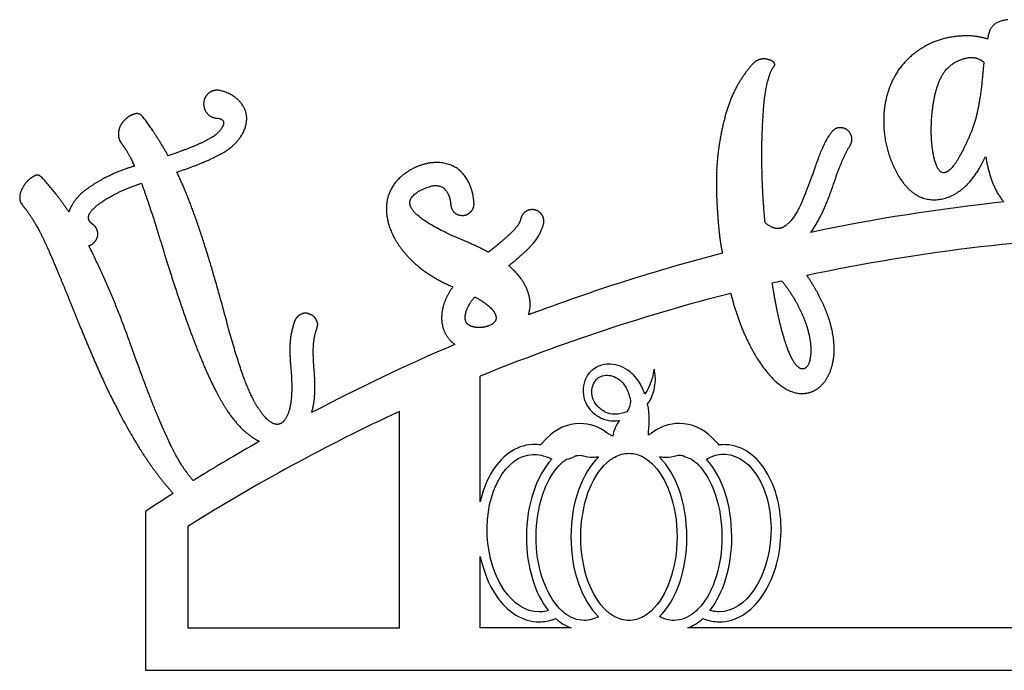
# Model space of a CAD drawing. Units: inches. Extents: x -11.2 to 11.1, y -5 to 2.8.
# Drawn here: x -11.2 to -1.9, y -5 to 1.1 of the extents above; entities that cross this region are included whole.
import ezdxf

# ---------------------------------------------------------------- set-up
doc = ezdxf.new("R2010")
doc.units = ezdxf.units.IN
doc.layers.get('0').update_dxf_attribs({"linetype": 'CONTINUOUS'})

msp = doc.modelspace()

# ---------------------------------------------------------------- linework, layer by layer
for p, q in [((-2.0873, 0.7295), (-2.1016, 0.5986)), ((-9.3833, 0.0187), (-9.4411, -0.0136)), ((-9.338, -0.1583), (-9.286, -0.1312)), ((-2.1175, -0.25), (-2.0722, -0.1595)), ((-11.1801, -0.6072), (-11.173, -0.6184)), ((-10.0952, -2.0834), (-10.1494, -1.9341)), ((-5.781, -2.1734), (-5.7953, -2.1854)), ((-6.8452, -3.4229), (-6.8452, -2.2357)), ((-5.7354, -2.2543), (-5.7294, -2.2498)), ((-5.5714, -2.5957), (-5.5818, -2.5957)), ((-5.7256, -2.619), (-5.7226, -2.6205)), ((-5.5841, -2.6586), (-5.5833, -2.6586)), ((-6.2146, -2.8196), (-6.2775, -2.8855)), ((-5.5946, -2.8039), (-5.6088, -2.7949)), ((-4.5934, -2.8818), (-4.657, -2.8159)), ((-4.5978, -2.8863), (-4.5934, -2.8818)), ((-6.3494, -2.9747), (-6.3345, -2.9747)), ((-4.5454, -2.9732), (-4.5304, -2.9732)), ((-5.7339, -2.9971), (-5.7294, -2.9994)), ((-5.614, -3.0241), (-5.6126, -3.0226)), ((-5.5908, -3.0084), (-5.5751, -2.9994)), ((-10.0079, -3.5138), (-10.0079, -5.0138)), ((-6.8452, -4.6138), (-6.8452, -3.9382)), ((-6.276, -4.4619), (-6.291, -4.4619)), ((-6.1165, -4.4087), (-6.1173, -4.408)), ((-6.1008, -4.4267), (-6.1165, -4.4087)), ((-6.0836, -4.4439), (-6.1008, -4.4267)), ((-6.0664, -4.4597), (-6.0671, -4.4589)), ((-4.7925, -4.4402), (-4.7963, -4.4439)), ((-4.7798, -4.4275), (-4.7925, -4.4402)), ((-4.5889, -4.4612), (-4.6038, -4.4612)), ((-5.9881, -4.6138), (-6.8452, -4.6138)), ((-0.731, -4.6138), (-4.8863, -4.6138)), ((-10.0079, -5.0138), (9.9871, -5.0138))]:
    msp.add_line(p, q)
msp.add_lwpolyline([(-9.6079, -3.6551), (-9.6079, -4.6138), (-7.6079, -4.6138), (-7.6079, -2.5686, 0.031562)], format="xyb", close=True)
for centre, start, end in [((-0.0104, -18.5378), 96.00798, 101.87025), ((-0.0104, -18.9378), 91.43861, 101.99514), ((-0.0104, -18.5378), 104.59644, 110.70131), ((-0.0104, -18.9378), 102.75833, 103.05587), ((-0.0104, -18.9378), 104.33809, 112.25529), ((-0.0104, -18.5378), 113.08048, 117.84067), ((-0.0104, -18.5378), 119.62798, 121.93841), ((-0.0104, -18.5378), 122.65022, 123.64128)]:
    msp.add_arc(centre, 18.0464, start, end)
for points, degree in [([(-1.8609, 1.1311), (-2.0076, 1.1151), (-2.0385, 1.0146)], 2), ([(-2.348, 0.9732), (-2.5154, 0.955), (-2.6568, 0.8729)], 2), ([(-2.0541, 0.9482), (-2.1825, 0.9913), (-2.348, 0.9732)], 2), ([(-2.0385, 1.0146), (-2.0467, 0.9852), (-2.0541, 0.9482)], 2), ([(-2.6568, 0.8729), (-2.8302, 0.7703), (-2.9231, 0.6098)], 2), ([(-4.1939, 0.7582), (-4.229, 0.7506), (-4.2602, 0.7246)], 2), ([(-4.1356, 0.7572), (-4.1661, 0.7642), (-4.1939, 0.7582)], 2), ([(-4.0641, 0.7126), (-4.0704, 0.7422), (-4.1356, 0.7572)], 2), ([(-2.4569, 0.6455), (-2.3589, 0.7589), (-2.2216, 0.7739)], 2), ([(-2.2216, 0.7739), (-2.1539, 0.7813), (-2.0873, 0.7295)], 2), ([(-4.2602, 0.7246), (-4.4476, 0.5255), (-4.5284, 0.2353)], 2), ([(-4.1759, 0.1892), (-4.155, 0.5866), (-4.0708, 0.6898)], 2), ([(-4.0708, 0.6898), (-4.0617, 0.7015), (-4.0641, 0.7126)], 2), ([(-2.9231, 0.6098), (-3.0621, 0.3663), (-3.0284, 0.0578)], 2), ([(-2.5755, 0.2671), (-2.5478, 0.5194), (-2.4569, 0.6455)], 2), ([(-2.1016, 0.5986), (-2.1185, 0.4045), (-2.1528, 0.2485)], 2), ([(-9.3154, 0.4657), (-9.3569, 0.4676), (-9.3887, 0.451)], 2), ([(-9.0765, 0.2979), (-9.1429, 0.4254), (-9.3154, 0.4657)], 2), ([(-9.3887, 0.451), (-9.4508, 0.4186), (-9.4589, 0.344)], 2), ([(-9.4589, 0.344), (-9.4599, 0.3051), (-9.4442, 0.2749)], 2), ([(-9.0927, 0.0506), (-9.0197, 0.1889), (-9.0765, 0.2979)], 2), ([(-10.1483, 0.226), (-10.1869, 0.2059), (-10.2184, 0.1681)], 2), ([(-10.1054, 0.2419), (-10.1365, 0.2321), (-10.1483, 0.226)], 2), ([(-10.039, 0.221), (-10.0726, 0.2526), (-10.1054, 0.2419)], 2), ([(-9.795, -0.1532), (-9.918, 0.0665), (-10.039, 0.221)], 2), ([(-9.4442, 0.2749), (-9.4092, 0.2078), (-9.3355, 0.2014)], 2), ([(-9.3355, 0.2014), (-9.2864, 0.1971), (-9.275, 0.1753)], 2), ([(-4.5284, 0.2353), (-4.6174, -0.0974), (-4.6152, -0.4046)], 2), ([(-4.1558, -0.7856), (-4.2031, -0.2598), (-4.1759, 0.1892)], 2), ([(-2.5782, -0.0567), (-2.594, 0.0881), (-2.5755, 0.2671)], 2), ([(-2.1528, 0.2485), (-2.1881, 0.0829), (-2.3019, -0.1293)], 2), ([(-10.2184, 0.1681), (-10.2566, 0.1226), (-10.2625, 0.0726)], 2), ([(-9.2817, 0.1185), (-9.3245, 0.0493), (-9.3833, 0.0187)], 2), ([(-9.275, 0.1753), (-9.2628, 0.1518), (-9.2817, 0.1185)], 2), ([(-3.4716, 0.1086), (-3.5585, 0.0899), (-3.6719, -0.2287)], 2), ([(-3.3875, 0.0957), (-3.429, 0.1177), (-3.4716, 0.1086)], 2), ([(-3.3379, 0.027), (-3.3489, 0.0692), (-3.3875, 0.0957)], 2), ([(-10.2625, 0.0726), (-10.2693, 0.0243), (-10.2483, -0.016)], 2), ([(-9.286, -0.1312), (-9.1652, -0.0683), (-9.0927, 0.0506)], 2), ([(-3.3526, -0.0574), (-3.3284, -0.0174), (-3.3379, 0.027)], 2), ([(-3.0284, 0.0578), (-3.0054, -0.1528), (-2.893, -0.3461)], 2), ([(-10.2483, -0.016), (-10.2387, -0.0345), (-10.2249, -0.0528)], 2), ([(-10.2249, -0.0528), (-10.1877, -0.0996), (-10.151, -0.1701)], 2), ([(-9.4411, -0.0136), (-9.5619, -0.0765), (-9.795, -0.1532)], 2), ([(-3.5002, -0.3969), (-3.4244, -0.1735), (-3.3526, -0.0574)], 2), ([(-2.5501, -0.2097), (-2.5694, -0.1376), (-2.5782, -0.0567)], 2), ([(-10.151, -0.1701), (-10.1318, -0.207), (-10.1124, -0.2524)], 2), ([(-9.7121, -0.3083), (-9.479, -0.2317), (-9.338, -0.1583)], 2), ([(-2.3019, -0.1293), (-2.393, -0.3067), (-2.4644, -0.3145)], 2), ([(-2.0722, -0.1595), (-2.0215, -0.4533), (-1.8993, -0.5905)], 2), ([(-10.1124, -0.2524), (-10.2506, -0.2902), (-10.3982, -0.3671)], 2), ([(-7.4329, -0.2525), (-7.5172, -0.286), (-7.595, -0.3516)], 2), ([(-7.2287, -0.2181), (-7.3344, -0.2133), (-7.4329, -0.2525)], 2), ([(-6.94, -0.4372), (-7.019, -0.2385), (-7.2287, -0.2181)], 2), ([(-3.6719, -0.2287), (-3.7594, -0.4875), (-3.8285, -0.6339)], 2), ([(-2.4644, -0.3145), (-2.5133, -0.3199), (-2.5501, -0.2097)], 2), ([(-2.513, -0.5672), (-2.2752, -0.5318), (-2.1175, -0.25)], 2), ([(-11.0803, -0.3582), (-11.1282, -0.3885), (-11.1632, -0.4465)], 2), ([(-11.0505, -0.3416), (-11.0771, -0.3562), (-11.0803, -0.3582)], 2), ([(-10.9848, -0.3604), (-11.0233, -0.3244), (-11.0505, -0.3416)], 2), ([(-10.7322, -0.6839), (-10.8503, -0.5085), (-10.9848, -0.3604)], 2), ([(-10.3982, -0.3671), (-10.4922, -0.4161), (-10.5732, -0.4775)], 2), ([(-9.2473, -1.696), (-9.5036, -0.7331), (-9.7121, -0.3083)], 2), ([(-7.595, -0.3516), (-7.7175, -0.4634), (-7.7304, -0.6151)], 2), ([(-2.893, -0.3461), (-2.7462, -0.5927), (-2.513, -0.5672)], 2), ([(-11.1632, -0.4465), (-11.2195, -0.5449), (-11.1801, -0.6072)], 2), ([(-10.2967, -0.5169), (-10.1809, -0.4566), (-10.0454, -0.4137)], 2), ([(-10.0454, -0.4137), (-9.9514, -0.6762), (-9.8547, -0.997)], 2), ([(-7.5035, -0.6328), (-7.5441, -0.5308), (-7.3489, -0.4532)], 2), ([(-7.3489, -0.4532), (-7.1977, -0.3931), (-7.1425, -0.532)], 2), ([(-6.9052, -0.5964), (-6.9106, -0.511), (-6.94, -0.4372)], 2), ([(-4.6152, -0.4046), (-4.6154, -0.549), (-4.604, -0.6988)], 2), ([(-3.7225, -0.8773), (-3.6018, -0.71), (-3.5002, -0.3969)], 2), ([(-10.5732, -0.4775), (-10.6569, -0.5381), (-10.7078, -0.6286)], 2), ([(-10.5101, -0.6643), (-10.4444, -0.5938), (-10.2967, -0.5169)], 2), ([(-7.1425, -0.532), (-7.1271, -0.5707), (-7.1251, -0.6167)], 2), ([(-11.173, -0.6184), (-11.127, -0.6699), (-11.0804, -0.7434)], 2), ([(-10.7078, -0.6286), (-10.7231, -0.6557), (-10.7322, -0.6839)], 2), ([(-7.7304, -0.6151), (-7.7412, -0.7314), (-7.693, -0.8527)], 2), ([(-6.9733, -0.9676), (-7.4483, -0.7717), (-7.5035, -0.6328)], 2), ([(-7.1251, -0.6167), (-7.123, -0.6322), (-7.1168, -0.648)], 2), ([(-7.1168, -0.648), (-7.0874, -0.7218), (-7.0038, -0.7171)], 2), ([(-6.9299, -0.6775), (-6.9007, -0.6435), (-6.9052, -0.5964)], 2), ([(-3.8285, -0.6339), (-3.8972, -0.7823), (-3.9874, -0.8307)], 2), ([(-11.0804, -0.7434), (-10.9873, -0.8905), (-10.8894, -1.1263)], 2), ([(-10.5414, -0.7638), (-10.5624, -0.7235), (-10.5101, -0.6643)], 2), ([(-7.0038, -0.7171), (-6.9883, -0.715), (-6.9742, -0.7094)], 2), ([(-6.9742, -0.7094), (-6.9479, -0.6989), (-6.9299, -0.6775)], 2), ([(-6.3952, -0.6705), (-6.4497, -0.6922), (-6.4642, -0.7529)], 2), ([(-6.3344, -0.6646), (-6.3671, -0.6593), (-6.3952, -0.6705)], 2), ([(-6.2527, -0.7319), (-6.2744, -0.6774), (-6.3344, -0.6646)], 2), ([(-6.2468, -0.7927), (-6.2415, -0.76), (-6.2527, -0.7319)], 2), ([(-10.5069, -0.8013), (-10.5309, -0.784), (-10.5414, -0.7638)], 2), ([(-10.4716, -0.8405), (-10.4838, -0.817), (-10.5069, -0.8013)], 2), ([(-6.4642, -0.7529), (-6.4777, -0.8112), (-6.5636, -0.8922)], 2), ([(-6.4234, -1.0604), (-6.2801, -0.9342), (-6.2468, -0.7927)], 2), ([(-4.0107, -0.8396), (-4.0754, -0.8535), (-4.1558, -0.7856)], 2), ([(-3.9874, -0.8307), (-3.9996, -0.8372), (-4.0107, -0.8396)], 2), ([(-10.4782, -0.9549), (-10.441, -0.8992), (-10.4716, -0.8405)], 2), ([(-7.693, -0.8527), (-7.6098, -1.0619), (-7.3923, -1.2299)], 2), ([(-6.5636, -0.8922), (-6.6501, -0.9714), (-6.7677, -1.065)], 2), ([(-10.5436, -1.0026), (-10.5308, -0.9993), (-10.5182, -0.9928)], 2), ([(-10.1494, -1.9341), (-10.3199, -1.4495), (-10.5436, -1.0026)], 2), ([(-10.5182, -0.9928), (-10.4947, -0.9805), (-10.4782, -0.9549)], 2), ([(-9.8547, -0.997), (-9.5621, -1.9559), (-9.3418, -2.3788)], 2), ([(-6.7677, -1.065), (-6.848, -1.0216), (-6.9733, -0.9676)], 2), ([(-6.5765, -1.1925), (-6.4945, -1.1274), (-6.4234, -1.0604)], 2), ([(-10.8894, -1.1263), (-10.8103, -1.3114), (-10.722, -1.5286)], 2), ([(-6.4016, -1.4223), (-6.4505, -1.2992), (-6.5765, -1.1925)], 2), ([(-7.3923, -1.2299), (-7.2685, -1.3211), (-7.1112, -1.3889)], 2), ([(-3.5526, -1.6912), (-3.6243, -1.4813), (-3.761, -1.2854)], 2), ([(-7.1038, -1.3921), (-7.1718, -1.4822), (-7.1984, -1.5844)], 2), ([(-7.1112, -1.3889), (-7.108, -1.3917), (-7.1038, -1.3921)], 2), ([(-4.0357, -1.6403), (-4.0613, -1.5217), (-4.0871, -1.3579)], 2), ([(-3.9958, -1.3369), (-3.8398, -1.5344), (-3.7624, -1.7595)], 2), ([(-6.9785, -1.6253), (-6.9573, -1.5557), (-6.8971, -1.487)], 2), ([(-6.8971, -1.487), (-6.7332, -1.5766), (-6.7031, -1.6522)], 2), ([(-6.3897, -1.6565), (-6.3542, -1.5415), (-6.4016, -1.4223)], 2), ([(-4.4795, -1.4535), (-4.4677, -1.4997), (-4.4549, -1.5448)], 2), ([(-10.722, -1.5286), (-10.6194, -1.7861), (-10.5, -2.0666)], 2), ([(-4.4549, -1.5448), (-4.3728, -1.8367), (-4.2272, -2.0724)], 2), ([(-8.5474, -1.6556), (-8.5809, -1.6731), (-8.5972, -1.7115)], 2), ([(-8.5213, -1.6442), (-8.544, -1.6539), (-8.5474, -1.6556)], 2), ([(-8.4561, -1.6507), (-8.4978, -1.632), (-8.5213, -1.6442)], 2), ([(-8.3951, -1.7022), (-8.4135, -1.667), (-8.4561, -1.6507)], 2), ([(-7.1984, -1.5844), (-7.2274, -1.7059), (-7.1883, -1.8044)], 2), ([(-6.9815, -1.7201), (-6.9962, -1.6832), (-6.9785, -1.6253)], 2), ([(-6.7031, -1.6522), (-6.6745, -1.7242), (-6.7641, -1.7599)], 2), ([(-3.9565, -1.9368), (-3.9995, -1.8086), (-4.0357, -1.6403)], 2), ([(-8.9893, -2.4575), (-9.1038, -2.2377), (-9.2473, -1.696)], 2), ([(-8.5972, -1.7115), (-8.6498, -1.8562), (-8.6439, -2.0067)], 2), ([(-8.3846, -1.7266), (-8.3934, -1.7055), (-8.3951, -1.7022)], 2), ([(-8.3911, -1.7918), (-8.3758, -1.7476), (-8.3846, -1.7266)], 2), ([(-6.9061, -1.7716), (-6.9668, -1.757), (-6.9815, -1.7201)], 2), ([(-6.7641, -1.7599), (-6.8309, -1.7865), (-6.9061, -1.7716)], 2), ([(-3.7624, -1.7595), (-3.7483, -1.8068), (-3.7392, -1.8494)], 2), ([(-3.5228, -1.8028), (-3.5343, -1.7492), (-3.5526, -1.6912)], 2), ([(-8.4231, -2.0047), (-8.4243, -1.8838), (-8.3911, -1.7918)], 2), ([(-7.1883, -1.8044), (-7.1547, -1.8887), (-7.085, -1.9359)], 2), ([(-3.7392, -1.8494), (-3.7221, -1.9289), (-3.7233, -1.995)], 2), ([(-3.527, -2.152), (-3.4798, -2.0026), (-3.5228, -1.8028)], 2), ([(-3.791, -2.1663), (-3.8705, -2.1834), (-3.9565, -1.9368)], 2), ([(-8.6439, -2.0067), (-8.644, -2.0516), (-8.6386, -2.1234)], 2), ([(-8.4162, -2.1654), (-8.4227, -2.0792), (-8.4231, -2.0047)], 2), ([(-3.7233, -1.995), (-3.7281, -2.1528), (-3.791, -2.1663)], 2), ([(-10.5, -2.0666), (-10.2881, -2.5639), (-10.0462, -2.9459)], 2), ([(-9.6716, -3.067), (-9.8326, -2.8128), (-10.0952, -2.0834)], 2), ([(-8.6386, -2.1234), (-8.6093, -2.4132), (-8.6509, -2.5585)], 2), ([(-5.617, -2.1225), (-5.656, -2.121), (-5.6919, -2.127), (-5.7241, -2.1404)], 3), ([(-5.4306, -2.1951), (-5.486, -2.1502), (-5.5526, -2.1247), (-5.617, -2.1225)], 3), ([(-4.2272, -2.0724), (-3.9865, -2.4445), (-3.7517, -2.3939)], 2), ([(-8.4116, -2.4446), (-8.4021, -2.3031), (-8.4162, -2.1654)], 2), ([(-5.8155, -2.2056), (-5.8619, -2.261), (-5.8821, -2.3359), (-5.8717, -2.4115)], 3), ([(-5.7953, -2.1854), (-5.802, -2.1906), (-5.8088, -2.1973), (-5.8155, -2.2056)], 3), ([(-5.7743, -2.1681), (-5.7766, -2.1696), (-5.7788, -2.1719), (-5.781, -2.1734)], 3), ([(-5.7241, -2.1404), (-5.7406, -2.1472), (-5.7563, -2.1554), (-5.7743, -2.1681)], 3), ([(-5.6919, -2.2325), (-5.6717, -2.2266), (-5.65, -2.2251), (-5.626, -2.2281)], 3), ([(-5.626, -2.2281), (-5.5856, -2.2333), (-5.5459, -2.2535), (-5.513, -2.2857)], 3), ([(-5.322, -2.3329), (-5.3505, -2.2767), (-5.3871, -2.231), (-5.4306, -2.1951)], 3), ([(-5.2044, -2.1681), (-5.2187, -2.2827), (-5.2643, -2.3703), (-5.2913, -2.407)], 3), ([(-5.2651, -2.4984), (-5.2231, -2.4527), (-5.1655, -2.3037), (-5.2044, -2.1681)], 3), ([(-3.6221, -2.3215), (-3.5585, -2.2575), (-3.527, -2.152)], 2), ([(-5.7908, -2.401), (-5.796, -2.3509), (-5.7788, -2.2984), (-5.7473, -2.2655)], 3), ([(-5.7473, -2.2655), (-5.7429, -2.261), (-5.7391, -2.2573), (-5.7354, -2.2543)], 3), ([(-5.7294, -2.2498), (-5.7279, -2.249), (-5.7271, -2.2483), (-5.7256, -2.2475)], 3), ([(-5.7256, -2.2475), (-5.7241, -2.246), (-5.7226, -2.2453), (-5.7211, -2.2445)], 3), ([(-5.7211, -2.2445), (-5.7122, -2.24), (-5.7017, -2.2348), (-5.6919, -2.2325)], 3), ([(-5.513, -2.2857), (-5.486, -2.3127), (-5.4643, -2.3471), (-5.4486, -2.3876)], 3), ([(-3.7517, -2.3939), (-3.6795, -2.3784), (-3.6221, -2.3215)], 2), ([(-9.3418, -2.3788), (-9.3007, -2.4576), (-9.2459, -2.5464)], 2), ([(-5.8717, -2.4115), (-5.8627, -2.4804), (-5.8245, -2.5463), (-5.7676, -2.5905)], 3), ([(-5.7211, -2.5351), (-5.7616, -2.4999), (-5.787, -2.4505), (-5.7908, -2.401)], 3), ([(-5.4486, -2.3876), (-5.4396, -2.413), (-5.4321, -2.4392), (-5.4261, -2.4677)], 3), ([(-5.2913, -2.407), (-5.3003, -2.3808), (-5.31, -2.3561), (-5.322, -2.3329)], 3), ([(-8.886, -2.6149), (-8.9439, -2.5448), (-8.9893, -2.4575)], 2), ([(-8.4383, -2.5803), (-8.4198, -2.518), (-8.4116, -2.4446)], 2), ([(-5.4261, -2.4677), (-5.4261, -2.5059), (-5.4366, -2.5418), (-5.462, -2.571)], 3), ([(-5.2576, -2.7934), (-5.2509, -2.7103), (-5.2404, -2.5995), (-5.2651, -2.4984)], 3), ([(-9.2459, -2.5464), (-9.1625, -2.6779), (-9.0501, -2.775)], 2), ([(-8.6509, -2.5585), (-8.6805, -2.6572), (-8.7292, -2.6825)], 2), ([(-5.7676, -2.5905), (-5.7541, -2.6017), (-5.7391, -2.6107), (-5.7256, -2.619)], 3), ([(-5.6904, -2.559), (-5.7002, -2.5523), (-5.7114, -2.5441), (-5.7211, -2.5351)], 3), ([(-5.6552, -2.5785), (-5.668, -2.5733), (-5.6785, -2.5665), (-5.6904, -2.559)], 3), ([(-5.5818, -2.5957), (-5.6081, -2.5942), (-5.6328, -2.5883), (-5.6552, -2.5785)], 3), ([(-5.462, -2.571), (-5.498, -2.5868), (-5.5354, -2.5957), (-5.5714, -2.5957)], 3), ([(-8.7292, -2.6825), (-8.7946, -2.7166), (-8.886, -2.6149)], 2), ([(-5.9054, -2.6834), (-6.0207, -2.6834), (-6.1308, -2.732), (-6.2146, -2.8196)], 3), ([(-5.6455, -2.7725), (-5.7234, -2.7141), (-5.8132, -2.6834), (-5.9054, -2.6834)], 3), ([(-5.7226, -2.6205), (-5.7099, -2.6272), (-5.6957, -2.6354), (-5.6807, -2.6407)], 3), ([(-5.6807, -2.6407), (-5.6507, -2.6519), (-5.6178, -2.6586), (-5.5841, -2.6586)], 3), ([(-5.5309, -2.6534), (-5.5624, -2.6968), (-5.5863, -2.7433), (-5.5946, -2.8039)], 3), ([(-5.5833, -2.6586), (-5.5661, -2.6586), (-5.5489, -2.6564), (-5.5309, -2.6534)], 3), ([(-4.964, -2.6826), (-5.0576, -2.6826), (-5.1483, -2.7141), (-5.2269, -2.774)], 3), ([(-4.657, -2.8159), (-4.7409, -2.7298), (-4.8502, -2.6826), (-4.964, -2.6826)], 3), ([(-9.0501, -2.775), (-8.9898, -2.8233), (-8.9319, -2.8509)], 2), ([(-5.6238, -2.786), (-5.632, -2.7815), (-5.6403, -2.777), (-5.6455, -2.7725)], 3), ([(-5.6088, -2.7949), (-5.614, -2.7919), (-5.6185, -2.7889), (-5.6238, -2.786)], 3), ([(-5.2486, -2.7882), (-5.2516, -2.7897), (-5.2546, -2.7919), (-5.2576, -2.7934)], 3), ([(-5.2269, -2.774), (-5.2329, -2.7785), (-5.2404, -2.783), (-5.2486, -2.7882)], 3), ([(-6.3532, -2.8818), (-6.5112, -2.8893), (-6.6512, -2.9889), (-6.7486, -3.1626)], 3), ([(-6.3337, -2.8811), (-6.3404, -2.8811), (-6.3472, -2.8818), (-6.3532, -2.8818)], 3), ([(-6.2775, -2.8855), (-6.2963, -2.8826), (-6.315, -2.8811), (-6.3337, -2.8811)], 3), ([(-4.5432, -2.8826), (-4.5612, -2.8826), (-4.5799, -2.8841), (-4.5978, -2.8863)], 3), ([(-4.5237, -2.8833), (-4.5304, -2.8826), (-4.5372, -2.8826), (-4.5432, -2.8826)], 3), ([(-10.0462, -2.9459), (-9.9089, -3.1627), (-9.7466, -3.3431)], 2), ([(-6.7793, -3.7407), (-6.7995, -3.3296), (-6.607, -2.9866), (-6.3494, -2.9747)], 3), ([(-6.3345, -2.9747), (-6.2775, -2.9747), (-6.2221, -2.9911), (-6.1705, -3.0211)], 3), ([(-5.5751, -2.9994), (-5.5324, -2.9762), (-5.4875, -2.9642), (-5.4411, -2.9642)], 3), ([(-5.4411, -2.9642), (-5.3931, -2.9642), (-5.3475, -2.9769), (-5.304, -3.0009)], 3), ([(-4.7094, -3.0196), (-4.6578, -2.9896), (-4.6023, -2.9732), (-4.5454, -2.9732)], 3), ([(-4.5304, -2.9732), (-4.2728, -2.9859), (-4.0804, -3.3289), (-4.1006, -3.74)], 3), ([(-4.1283, -3.1641), (-4.2257, -2.9911), (-4.3664, -2.8908), (-4.5237, -2.8833)], 3), ([(-9.5571, -3.2233), (-9.6156, -3.1554), (-9.6716, -3.067)], 2), ([(-6.1705, -3.0211), (-6.3157, -3.1776), (-6.4093, -3.4449), (-6.4093, -3.7542)], 3), ([(-6.0963, -3.0758), (-6.0753, -3.054), (-6.0536, -3.0361), (-6.0312, -3.0203)], 3), ([(-6.0312, -3.0203), (-6.0027, -3.0166), (-5.975, -3.0061), (-5.9458, -2.9896)], 3), ([(-5.7294, -2.9994), (-5.8866, -3.1521), (-5.9892, -3.43), (-5.9892, -3.7535)], 3), ([(-5.9458, -2.9896), (-5.9413, -2.9866), (-5.9278, -2.9829), (-5.9091, -2.9829)], 3), ([(-5.9091, -2.9829), (-5.8956, -2.9829), (-5.8874, -2.9851), (-5.8844, -2.9859)], 3), ([(-5.8956, -3.7535), (-5.8956, -3.4494), (-5.7968, -3.1858), (-5.6515, -3.054)], 3), ([(-5.8844, -2.9859), (-5.8499, -2.9956), (-5.8162, -3.0009), (-5.7833, -3.0009)], 3), ([(-5.7833, -3.0009), (-5.7668, -3.0009), (-5.7503, -2.9994), (-5.7339, -2.9971)], 3), ([(-5.6515, -3.054), (-5.6388, -3.0436), (-5.6268, -3.0331), (-5.614, -3.0241)], 3), ([(-5.6126, -3.0226), (-5.6066, -3.0181), (-5.6006, -3.0144), (-5.5946, -3.0106)], 3), ([(-5.5946, -3.0106), (-5.5938, -3.0099), (-5.5923, -3.0091), (-5.5908, -3.0084)], 3), ([(-5.304, -3.0009), (-5.2778, -3.0159), (-5.2524, -3.0338), (-5.2284, -3.0563)], 3), ([(-5.2284, -3.0563), (-5.0846, -3.1888), (-4.9865, -3.4517), (-4.9865, -3.7535)], 3), ([(-5.1528, -3.0016), (-5.1498, -2.9994), (-5.146, -2.9979), (-5.143, -2.9964)], 3), ([(-4.8944, -3.7542), (-4.8944, -3.4322), (-4.997, -3.1551), (-5.1528, -3.0016)], 3), ([(-5.143, -2.9964), (-5.1265, -2.9994), (-5.1093, -3.0009), (-5.0921, -3.0009)], 3), ([(-5.0921, -3.0009), (-5.0584, -3.0009), (-5.0239, -2.9949), (-4.9888, -2.9844)], 3), ([(-4.9888, -2.9844), (-4.9828, -2.9829), (-4.973, -2.9814), (-4.9633, -2.9814)], 3), ([(-4.9633, -2.9814), (-4.9453, -2.9814), (-4.9318, -2.9851), (-4.9273, -2.9874)], 3), ([(-4.9273, -2.9874), (-4.9041, -3.0001), (-4.8809, -3.0091), (-4.8577, -3.0144)], 3), ([(-4.8577, -3.0144), (-4.857, -3.0151), (-4.8562, -3.0151), (-4.8555, -3.0159)], 3), ([(-4.8555, -3.0159), (-4.8307, -3.0323), (-4.8068, -3.0525), (-4.7843, -3.0758)], 3), ([(-4.4698, -3.7535), (-4.4698, -3.4442), (-4.5634, -3.1769), (-4.7094, -3.0196)], 3), ([(-6.3187, -3.7542), (-6.3187, -3.4659), (-6.2296, -3.2136), (-6.0963, -3.0758)], 3), ([(-4.7843, -3.0758), (-4.6518, -3.2136), (-4.5626, -3.4659), (-4.5626, -3.7542)], 3), ([(-6.7486, -3.1626), (-6.792, -3.2397), (-6.8245, -3.3279), (-6.8452, -3.4229)], 3), ([(-4.0055, -3.7467), (-3.995, -3.5311), (-4.0384, -3.3236), (-4.1283, -3.1641)], 3), ([(-6.291, -4.4619), (-6.5426, -4.4619), (-6.7598, -4.1436), (-6.7793, -3.7407)], 3), ([(-6.4093, -3.7542), (-6.4093, -4.0395), (-6.3292, -4.2889), (-6.2027, -4.4492)], 3), ([(-6.1173, -4.408), (-6.2379, -4.2657), (-6.3172, -4.0261), (-6.3187, -3.7542)], 3), ([(-5.9892, -3.7535), (-5.9892, -4.077), (-5.8866, -4.3541), (-5.7294, -4.5076)], 3), ([(-5.6522, -4.4529), (-5.7975, -4.3211), (-5.8964, -4.0568), (-5.8956, -3.7535)], 3), ([(-4.9865, -3.7535), (-4.9865, -4.0553), (-5.0846, -4.3181), (-5.2284, -4.4507)], 3), ([(-5.1528, -4.5068), (-4.9962, -4.3533), (-4.8944, -4.0762), (-4.8944, -3.7542)], 3), ([(-4.5626, -3.7542), (-4.5626, -4.0268), (-4.6428, -4.2672), (-4.7633, -4.4087)], 3), ([(-4.6765, -4.4484), (-4.5499, -4.2889), (-4.4698, -4.0388), (-4.4698, -3.7535)], 3), ([(-4.1006, -3.74), (-4.1201, -4.1429), (-4.3372, -4.4612), (-4.5889, -4.4612)], 3), ([(-4.1785, -4.3061), (-4.0774, -4.1564), (-4.016, -3.9579), (-4.0055, -3.7467)], 3), ([(-6.8452, -3.9382), (-6.8169, -4.0765), (-6.766, -4.2031), (-6.6962, -4.3061)], 3), ([(-6.6962, -4.3061), (-6.5868, -4.4671), (-6.4423, -4.5563), (-6.2888, -4.5563)], 3), ([(-4.5859, -4.5563), (-4.4323, -4.5563), (-4.2878, -4.4671), (-4.1785, -4.3061)], 3), ([(-6.2027, -4.4492), (-6.2266, -4.4559), (-6.2513, -4.4604), (-6.276, -4.4619)], 3), ([(-6.0671, -4.4589), (-6.0731, -4.4537), (-6.0783, -4.4492), (-6.0836, -4.4439)], 3), ([(-6.0491, -4.4739), (-6.0551, -4.4694), (-6.0604, -4.4649), (-6.0664, -4.4597)], 3), ([(-5.6148, -4.4829), (-5.6275, -4.4739), (-5.6403, -4.4641), (-5.6522, -4.4529)], 3), ([(-5.2284, -4.4507), (-5.2524, -4.4731), (-5.2778, -4.4919), (-5.304, -4.5061)], 3), ([(-4.8135, -4.4597), (-4.8188, -4.4641), (-4.8248, -4.4694), (-4.8307, -4.4739)], 3), ([(-4.8128, -4.4589), (-4.8128, -4.4597), (-4.8135, -4.4597)], 2), ([(-4.7963, -4.4439), (-4.8015, -4.4492), (-4.8075, -4.4544), (-4.8128, -4.4589)], 3), ([(-4.7633, -4.4087), (-4.7686, -4.4155), (-4.7738, -4.4215), (-4.7798, -4.4275)], 3), ([(-4.6038, -4.4612), (-4.6285, -4.4604), (-4.6533, -4.4559), (-4.6765, -4.4484)], 3), ([(-6.2888, -4.5563), (-6.282, -4.5563), (-6.2753, -4.5555), (-6.2693, -4.5555)], 3), ([(-6.2693, -4.5555), (-6.2214, -4.5533), (-6.1757, -4.5428), (-6.1323, -4.5241)], 3), ([(-6.1323, -4.5241), (-6.0877, -4.5641), (-6.0394, -4.5946), (-5.9881, -4.6138)], 3), ([(-5.8634, -4.5428), (-5.9293, -4.5428), (-5.9922, -4.5181), (-6.0491, -4.4739)], 3), ([(-5.7294, -4.5076), (-5.7721, -4.5308), (-5.817, -4.5428), (-5.8634, -4.5428)], 3), ([(-5.6126, -4.4844), (-5.6133, -4.4836), (-5.614, -4.4836), (-5.6148, -4.4829)], 3), ([(-5.5953, -4.4956), (-5.6013, -4.4926), (-5.6066, -4.4881), (-5.6126, -4.4844)], 3), ([(-5.5901, -4.4986), (-5.5923, -4.4978), (-5.5938, -4.4963), (-5.5953, -4.4956)], 3), ([(-5.5751, -4.5076), (-5.5804, -4.5046), (-5.5848, -4.5016), (-5.5901, -4.4986)], 3), ([(-5.4411, -4.5428), (-5.4875, -4.5428), (-5.5324, -4.53), (-5.5751, -4.5076)], 3), ([(-5.304, -4.5061), (-5.3475, -4.53), (-5.3931, -4.5428), (-5.4411, -4.5428)], 3), ([(-5.0165, -4.5428), (-5.0644, -4.5428), (-5.1101, -4.5293), (-5.1528, -4.5068)], 3), ([(-4.8307, -4.4739), (-4.8877, -4.5181), (-4.9506, -4.5428), (-5.0165, -4.5428)], 3), ([(-4.8863, -4.6138), (-4.8349, -4.5946), (-4.7866, -4.5641), (-4.7424, -4.5241)], 3), ([(-4.7424, -4.5241), (-4.6989, -4.542), (-4.6525, -4.5533), (-4.6053, -4.5555)], 3), ([(-4.6053, -4.5555), (-4.5986, -4.5563), (-4.5919, -4.5563), (-4.5859, -4.5563)], 3)]:
    msp.add_open_spline(points, degree=degree)
msp.add_open_spline([(-4.604, -0.6988), (-4.603, -0.7138), (-4.6006, -0.7517), (-4.5961, -0.8106), (-4.5889, -0.8875), (-4.5794, -0.9614), (-4.5701, -1.0171), (-4.563, -1.0526), (-4.5589, -1.071), (-4.5583, -1.0738)], degree=5, knots=[0.152594, 0.152594, 0.152594, 0.152594, 0.152594, 0.152594, 0.2174422, 0.3174422, 0.4174422, 0.5174422, 0.5357681, 0.5357681, 0.5357681, 0.5357681, 0.5357681, 0.5357681])

doc.saveas('drawing.dxf')
